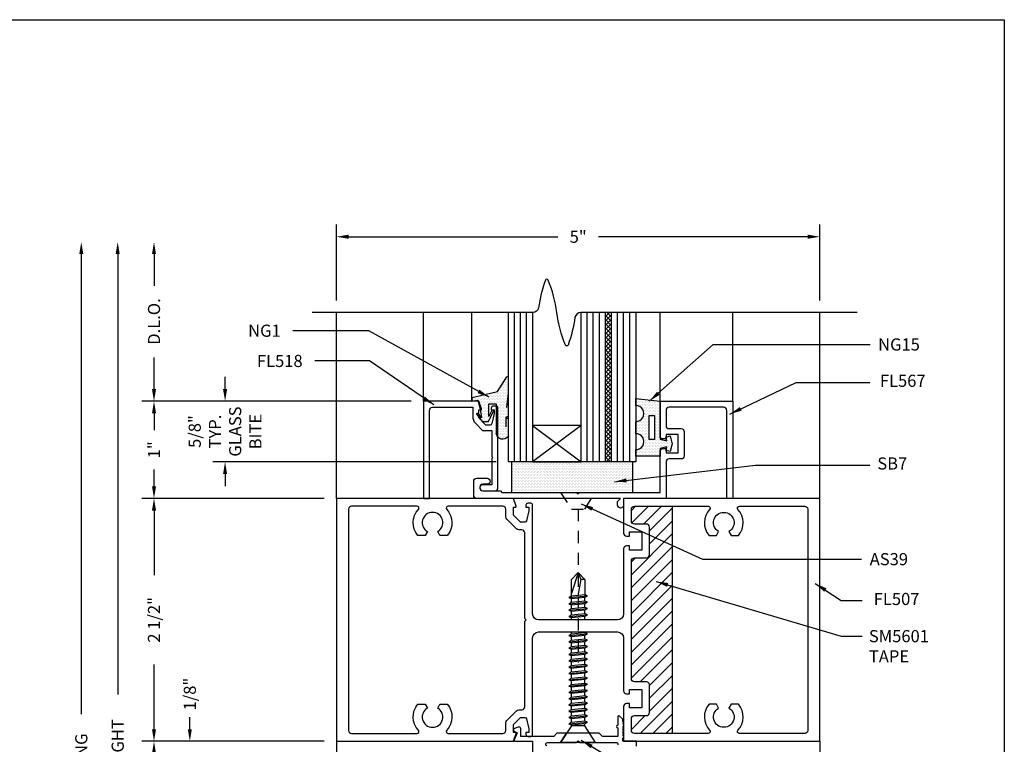
# Model space of a CAD drawing. Units: inches. Extents: x 15 to 163, y -93 to 51.
# Drawn here: x 102 to 112, y -65 to -58 of the extents above; entities that cross this region are included whole.
import ezdxf
from ezdxf.enums import TextEntityAlignment as Align

# ---------------------------------------------------------------- set-up
doc = ezdxf.new("R2010")
doc.units = ezdxf.units.IN
doc.header["$MEASUREMENT"] = 0
doc.linetypes.add('HIDDEN2', pattern=[0.1875, 0.125, -0.0625])
for name, color, linetype in [('14274', 150, 'Continuous'), ('Anno-Brln', 132, 'Continuous'), ('Anno-Dims', 230, 'Continuous'), ('Anno-Note', 2, 'Continuous'), ('Objt-Hidd', 2, 'HIDDEN2'), ('Objt-Outl-Thck', 5, 'Continuous'), ('Objt-Outl-Thin', 3, 'Continuous'), ('Objt-Outl-Xthn', 1, 'Continuous'), ('Objt-Sect-Htch', 12, 'Continuous')]:
    doc.layers.add(name, color=color, linetype=linetype)
doc.layers.add('Genl-View-Nplt', color=121, linetype='Continuous', plot=False)
doc.styles.add('RomanS', font='romans.shx')
doc.dimstyles.new('Coral AP - Architect', dxfattribs={"dimtxt": 0.0625, "dimasz": 0.0625, "dimexe": 0.0625, "dimexo": 0.0625, "dimgap": 0.0625, "dimtad": 0, "dimdec": 4, "dimzin": 3, "dimdsep": 46, "dimlunit": 4, "dimtxsty": 'RomanS', "dimcen": 0, "dimclrd": 256, "dimclre": 256, "dimclrt": 2, "dimadec": 3, "dimazin": 3, "dimtfac": 1, "dimtdec": 4, "dimtix": 1, "dimtofl": 0, "dimtmove": 1, "dimatfit": 0, "dimfxl": 0, "dimfrac": 2, "dimtolj": 1, "dimtzin": 0, "dimlwd": -1, "dimlwe": -1, "dimarcsym": 0})
doc.dimstyles.new('Coral AP - Engineer', dxfattribs={"dimtxt": 0.0625, "dimasz": 0.0625, "dimexe": 0.0625, "dimexo": 0.0625, "dimgap": 0.0625, "dimtad": 0, "dimtih": 1, "dimtoh": 1, "dimdec": 3, "dimzin": 9, "dimdsep": 46, "dimtxsty": 'RomanS', "dimcen": 0, "dimclrd": 256, "dimclre": 256, "dimclrt": 2, "dimadec": 3, "dimazin": 3, "dimtfac": 1, "dimtdec": 3, "dimtix": 1, "dimtofl": 0, "dimtmove": 1, "dimatfit": 0, "dimfxl": 0, "dimtolj": 1, "dimtzin": 0, "dimlwd": -1, "dimlwe": -1, "dimarcsym": 0})

# ---------------------------------------------------------------- blocks, each defined once
blk = doc.blocks.new('*D568')
at = {"layer": 'Anno-Dims', "transparency": 16777216}
for p, q in [((102.936, -60.44), (102.936, -64.972)), ((102.936, -71.641), (102.936, -67.109))]:
    blk.add_line(p, q, dxfattribs=at)
for points in [[(102.915, -60.44), (102.957, -60.44), (102.936, -60.315)], [(102.915, -71.641), (102.957, -71.641), (102.936, -71.766)]]:
    blk.add_solid(points, dxfattribs=at)
at = {"layer": 'Defpoints', "color": 0, "transparency": 16777216}
for p in [(102.936, -60.315), (102.936, -60.315), (105.219, -71.766)]:
    blk.add_point(p, dxfattribs=at)
at = {"layer": 'Anno-Dims', "color": 2, "transparency": 16777216, "insert": (102.936, -66.04), "char_height": 0.125, "attachment_point": 5, "rotation": 90, "style": 'RomanS'}
blk.add_mtext('\\A1;MAX. FRAME HEIGHT', dxfattribs=at)
blk = doc.blocks.new('*D569')
at = {"layer": 'Anno-Dims', "transparency": 16777216}
for p, q in [((105.064, -65.454), (103.185, -65.454)), ((103.31, -65.579), (103.31, -68.321)), ((103.31, -71.641), (103.31, -68.898))]:
    blk.add_line(p, q, dxfattribs=at)
for points in [[(103.289, -65.579), (103.331, -65.579), (103.31, -65.454)], [(103.289, -71.641), (103.331, -71.641), (103.31, -71.766)]]:
    blk.add_solid(points, dxfattribs=at)
at = {"layer": 'Defpoints', "color": 0, "transparency": 16777216}
for p in [(103.31, -65.454), (105.189, -65.454), (105.219, -71.766)]:
    blk.add_point(p, dxfattribs=at)
at = {"layer": 'Anno-Dims', "color": 2, "transparency": 16777216, "insert": (103.31, -68.61), "char_height": 0.125, "attachment_point": 5, "rotation": 90, "style": 'RomanS'}
blk.add_mtext('\\A1;D.O.', dxfattribs=at)
blk = doc.blocks.new('*D571')
at = {"layer": 'Anno-Dims', "transparency": 16777216}
for p, q in [((105.064, -62.954), (103.185, -62.954)), ((103.31, -63.079), (103.31, -63.745)), ((103.31, -65.329), (103.31, -64.662)), ((105.064, -65.454), (103.185, -65.454))]:
    blk.add_line(p, q, dxfattribs=at)
for points in [[(103.289, -63.079), (103.331, -63.079), (103.31, -62.954)], [(103.289, -65.329), (103.331, -65.329), (103.31, -65.454)]]:
    blk.add_solid(points, dxfattribs=at)
at = {"layer": 'Defpoints', "color": 0, "transparency": 16777216}
for p in [(103.31, -62.954), (105.189, -62.954), (105.189, -65.454)]:
    blk.add_point(p, dxfattribs=at)
at = {"layer": 'Anno-Dims', "color": 2, "transparency": 16777216, "insert": (103.31, -64.204), "char_height": 0.125, "attachment_point": 5, "rotation": 90, "style": 'RomanS'}
blk.add_mtext('\\A1;2 1/2"', dxfattribs=at)
blk = doc.blocks.new('*D572')
at = {"layer": 'Anno-Dims', "transparency": 16777216}
for p, q in [((102.561, -60.44), (102.561, -65.174)), ((102.561, -71.641), (102.561, -66.906))]:
    blk.add_line(p, q, dxfattribs=at)
for points in [[(102.54, -60.44), (102.582, -60.44), (102.561, -60.315)], [(102.54, -71.641), (102.582, -71.641), (102.561, -71.766)]]:
    blk.add_solid(points, dxfattribs=at)
at = {"layer": 'Defpoints', "color": 0, "transparency": 16777216}
for p in [(102.561, -60.315), (102.561, -60.315), (105.219, -71.766)]:
    blk.add_point(p, dxfattribs=at)
at = {"layer": 'Anno-Dims', "color": 2, "transparency": 16777216, "insert": (102.561, -66.04), "char_height": 0.125, "attachment_point": 5, "rotation": 90, "style": 'RomanS'}
blk.add_mtext('\\A1;FRAME OPENING', dxfattribs=at)
blk = doc.blocks.new('*D573')
at = {"layer": 'Anno-Dims', "transparency": 16777216}
for p, q in [((103.679, -65.329), (103.679, -65.204)), ((105.064, -65.454), (103.554, -65.454)), ((105.189, -65.601), (103.554, -65.601)), ((103.679, -65.726), (103.679, -65.851))]:
    blk.add_line(p, q, dxfattribs=at)
for points in [[(103.658, -65.329), (103.7, -65.329), (103.679, -65.454)], [(103.658, -65.726), (103.7, -65.726), (103.679, -65.601)]]:
    blk.add_solid(points, dxfattribs=at)
at = {"layer": 'Defpoints', "color": 0, "transparency": 16777216}
for p in [(103.679, -65.454), (105.189, -65.454), (105.314, -65.601)]:
    blk.add_point(p, dxfattribs=at)
at = {"layer": 'Anno-Dims', "color": 2, "transparency": 16777216, "insert": (103.679, -64.968), "char_height": 0.125, "attachment_point": 5, "rotation": 90, "style": 'RomanS'}
blk.add_mtext('\\A1;1/8"', dxfattribs=at)
blk = doc.blocks.new('*D685')
at = {"layer": 'Anno-Dims', "transparency": 16777216}
for p, q in [((103.31, -60.44), (103.31, -60.765)), ((103.31, -61.829), (103.31, -61.503)), ((105.96, -61.954), (103.185, -61.954))]:
    blk.add_line(p, q, dxfattribs=at)
for points in [[(103.289, -60.44), (103.331, -60.44), (103.31, -60.315)], [(103.289, -61.829), (103.331, -61.829), (103.31, -61.954)]]:
    blk.add_solid(points, dxfattribs=at)
at = {"layer": 'Defpoints', "color": 0, "transparency": 16777216}
for p in [(103.31, -60.315), (104.682, -60.315), (106.085, -61.954)]:
    blk.add_point(p, dxfattribs=at)
at = {"layer": 'Anno-Dims', "color": 2, "transparency": 16777216, "insert": (103.31, -61.134), "char_height": 0.125, "attachment_point": 5, "rotation": 90, "style": 'RomanS'}
blk.add_mtext('\\A1;D.L.O.', dxfattribs=at)
blk = doc.blocks.new('*D762')
at = {"layer": 'Anno-Dims', "transparency": 16777216}
for p, q in [((105.96, -61.954), (103.185, -61.954)), ((103.31, -62.079), (103.31, -62.251)), ((103.31, -62.829), (103.31, -62.656)), ((105.064, -62.954), (103.185, -62.954))]:
    blk.add_line(p, q, dxfattribs=at)
for points in [[(103.289, -62.079), (103.331, -62.079), (103.31, -61.954)], [(103.289, -62.829), (103.331, -62.829), (103.31, -62.954)]]:
    blk.add_solid(points, dxfattribs=at)
at = {"layer": 'Defpoints', "color": 0, "transparency": 16777216}
for p in [(103.31, -61.954), (106.085, -61.954), (105.189, -62.954)]:
    blk.add_point(p, dxfattribs=at)
at = {"layer": 'Anno-Dims', "color": 2, "transparency": 16777216, "insert": (103.31, -62.454), "char_height": 0.125, "attachment_point": 5, "rotation": 90, "style": 'RomanS'}
blk.add_mtext('\\A1;1"', dxfattribs=at)
blk = doc.blocks.new('*D763')
at = {"layer": 'Anno-Dims', "transparency": 16777216}
for p, q in [((105.189, -60.916), (105.189, -60.136)), ((110.169, -60.916), (110.169, -60.136)), ((105.314, -60.261), (107.468, -60.261)), ((110.044, -60.261), (107.89, -60.261))]:
    blk.add_line(p, q, dxfattribs=at)
for points in [[(105.314, -60.24), (105.314, -60.282), (105.189, -60.261)], [(110.044, -60.24), (110.044, -60.282), (110.169, -60.261)]]:
    blk.add_solid(points, dxfattribs=at)
at = {"layer": 'Defpoints', "color": 0, "transparency": 16777216}
for p in [(110.169, -60.261), (105.189, -61.041), (110.169, -61.041)]:
    blk.add_point(p, dxfattribs=at)
at = {"layer": 'Anno-Dims', "color": 2, "transparency": 16777216, "insert": (107.679, -60.261), "char_height": 0.125, "attachment_point": 5, "style": 'RomanS'}
blk.add_mtext('\\A1;5"', dxfattribs=at)
blk = doc.blocks.new('*D686')
at = {"layer": 'Anno-Dims', "transparency": 16777216}
for p, q in [((104.042, -61.829), (104.042, -61.704)), ((105.96, -61.954), (103.917, -61.954)), ((106.835, -62.579), (103.917, -62.579)), ((104.042, -62.704), (104.042, -62.829))]:
    blk.add_line(p, q, dxfattribs=at)
for points in [[(104.021, -61.829), (104.063, -61.829), (104.042, -61.954)], [(104.021, -62.704), (104.063, -62.704), (104.042, -62.579)]]:
    blk.add_solid(points, dxfattribs=at)
at = {"layer": 'Defpoints', "color": 0, "transparency": 16777216}
for p in [(106.085, -61.954), (104.042, -62.579), (106.96, -62.579)]:
    blk.add_point(p, dxfattribs=at)
at = {"layer": 'Anno-Dims', "color": 2, "transparency": 16777216, "insert": (104.042, -62.266), "char_height": 0.125, "attachment_point": 5, "rotation": 90, "style": 'RomanS'}
blk.add_mtext('\\A1;5/8"\\PTYP.\\PGLASS\\PBITE', dxfattribs=at)
blk = doc.blocks.new('NG1-FL550')
at = {"layer": 'Objt-Outl-Xthn'}
h = blk.add_hatch(dxfattribs=at)
h.set_pattern_fill('DOTS', color=256, scale=0.25)
h.paths.add_polyline_path([(21.419, 44.363, 0.752076), (21.294, 44.333), (21.294, 44.033), (21.218, 44.033), (21.218, 44.162), (21.25, 44.099, 0.935275), (21.267, 44.108), (21.215, 44.214), (21.148, 44.214), (21.095, 44.143, 1.000005), (21.112, 44.133), (21.143, 44.175), (21.128, 44.085), (21.104, 43.993), (21.043, 44.005), (21.043, 43.982, 0.375726), (21.061, 43.962), (21.307, 43.904), (21.403, 43.753, 0.354458), (21.419, 43.758), (21.419, 43.885, -0.000032), (21.419, 43.918), (21.409, 44.016, 0.522981), (21.419, 44.021), (21.419, 44.159, -0.069409), (21.397, 44.169), (21.397, 44.186, 0.767074), (21.419, 44.19)])
at = {"layer": 'Objt-Outl-Thin'}
for p, q in [((21.294, 44.033), (21.294, 44.333)), ((21.419, 44.363), (21.419, 44.192)), ((21.397, 44.268), (21.397, 44.169)), ((21.095, 44.143), (21.148, 44.214)), ((21.143, 44.175), (21.112, 44.133)), ((21.128, 44.085), (21.143, 44.175)), ((21.148, 44.214), (21.215, 44.214)), ((21.215, 44.214), (21.267, 44.108)), ((21.25, 44.099), (21.218, 44.162)), ((21.218, 44.162), (21.218, 44.033)), ((21.419, 44.159), (21.419, 44.021)), ((21.104, 43.993), (21.128, 44.085)), ((21.218, 44.033), (21.294, 44.033)), ((21.404, 44.071), (21.419, 43.918)), ((21.043, 43.982), (21.043, 44.005)), ((21.043, 44.005), (21.104, 43.993)), ((21.061, 43.962), (21.307, 43.904)), ((21.419, 43.918), (21.419, 43.885)), ((21.307, 43.904), (21.403, 43.753)), ((21.419, 43.885), (21.419, 43.758))]:
    blk.add_line(p, q, dxfattribs=at)
for centre, radius, start, end in [((21.361, 44.33), 0.0668, 29.2938, 177.0777), ((21.103, 44.138), 0.01, 149.8262, 329.8268), ((21.407, 44.191), 0.0118, 205.3363, 4.7001), ((21.443, 44.244), 0.0887, 238.4155, 254.2973), ((21.258, 44.104), 0.01, 210.282, 22.6199), ((21.413, 44.022), 0.00678, 242.5947, 353.0295), ((21.063, 43.982), 0.02, 180, 262.37), ((21.408, 43.765), 0.0134, 247.4384, 325.5075)]:
    blk.add_arc(centre, radius, start, end, dxfattribs=at)
blk = doc.blocks.new('*U425')
blk.add_lwpolyline([(1.5477, 0), (0.1241, 0, -0.345506), (0.0937, 0.0239, 0.054765), (0.0583, 0.167, 0.683826), (0.0448, 0.1673, 0.065943), (0, 0, -0.065943), (-0.0448, -0.1673, -0.683826), (-0.0583, -0.167, -0.054765), (-0.0937, -0.0239, 0.345506), (-0.1241, 0), (-1.2599, 0)], format="xyb")
blk = doc.blocks.new('AS39-ALT')
at = {"layer": 'Objt-Hidd'}
for p, q in [((107.678, 17.161), (107.678, 18.739)), ((107.498, 16.989), (107.61, 17.161)), ((107.61, 17.161), (107.746, 17.161)), ((107.746, 17.161), (107.858, 16.989)), ((107.498, 16.989), (107.858, 16.989))]:
    blk.add_line(p, q, dxfattribs=at)
blk = doc.blocks.new('AS39-INSTALLED')
at = {"layer": 'Objt-Sect-Htch'}
for p, q in [((25.41, 36.432), (25.342, 36.362)), ((25.41, 36.432), (25.342, 36.216)), ((25.41, 36.432), (25.438, 36.362)), ((25.438, 36.362), (25.406, 36.194)), ((25.478, 36.362), (25.438, 36.362)), ((25.341, 36.123), (25.341, 36.166)), ((25.477, 36.136), (25.477, 36.179)), ((25.477, 36.071), (25.477, 36.114)), ((25.341, 36.058), (25.341, 36.101)), ((25.341, 35.993), (25.341, 36.036)), ((25.477, 36.006), (25.477, 36.049)), ((25.341, 35.946), (25.341, 35.971)), ((25.477, 35.946), (25.477, 35.984)), ((25.341, 35.798), (25.341, 35.821)), ((25.477, 35.811), (25.477, 35.821)), ((25.341, 35.733), (25.341, 35.776)), ((25.341, 35.668), (25.341, 35.711)), ((25.477, 35.746), (25.477, 35.789)), ((25.477, 35.681), (25.477, 35.724)), ((25.341, 35.603), (25.341, 35.646)), ((25.477, 35.616), (25.477, 35.659)), ((25.341, 35.538), (25.341, 35.581)), ((25.341, 35.473), (25.341, 35.516)), ((25.477, 35.551), (25.477, 35.594)), ((25.477, 35.486), (25.477, 35.529)), ((25.341, 35.408), (25.341, 35.451)), ((25.477, 35.421), (25.477, 35.464)), ((25.477, 35.356), (25.477, 35.399)), ((25.341, 35.343), (25.341, 35.386)), ((25.341, 35.278), (25.341, 35.321)), ((25.477, 35.291), (25.477, 35.334)), ((25.341, 35.213), (25.341, 35.256)), ((25.477, 35.226), (25.477, 35.269)), ((25.477, 35.161), (25.477, 35.204)), ((25.341, 35.148), (25.341, 35.191)), ((25.341, 35.083), (25.341, 35.126)), ((25.477, 35.096), (25.477, 35.139)), ((25.341, 35.018), (25.341, 35.061)), ((25.341, 34.953), (25.341, 34.996)), ((25.477, 35.031), (25.477, 35.074)), ((25.477, 34.966), (25.477, 35.009)), ((25.341, 34.888), (25.341, 34.931)), ((25.477, 34.901), (25.477, 34.944)), ((25.341, 34.856), (25.341, 34.866)), ((25.477, 34.856), (25.341, 34.856)), ((25.477, 34.856), (25.477, 34.879)), ((25.229, 34.684), (25.29, 34.778)), ((25.589, 34.684), (25.528, 34.778)), ((25.589, 34.684), (25.229, 34.684))]:
    blk.add_line(p, q, dxfattribs=at)
for points in [[(25.41, 36.432), (25.478, 36.362), (25.478, 36.174)], [(25.342, 36.161), (25.342, 36.362)], [(25.314, 36.174), (25.338, 36.165), (25.483, 36.179), (25.505, 36.192), (25.483, 36.202), (25.336, 36.188), (25.314, 36.174), (25.505, 36.192)], [(25.314, 36.109), (25.338, 36.1), (25.483, 36.114), (25.505, 36.127), (25.483, 36.137), (25.336, 36.123), (25.314, 36.109), (25.505, 36.127)], [(25.314, 36.044), (25.338, 36.035), (25.483, 36.049), (25.505, 36.062), (25.483, 36.072), (25.336, 36.058), (25.314, 36.044), (25.505, 36.062)], [(25.314, 35.979), (25.338, 35.97), (25.483, 35.984), (25.505, 35.997), (25.483, 36.007), (25.336, 35.993), (25.314, 35.979), (25.505, 35.997)], [(25.314, 35.784), (25.338, 35.775), (25.483, 35.789), (25.505, 35.802), (25.483, 35.812), (25.336, 35.798), (25.314, 35.784), (25.505, 35.802)], [(25.314, 35.719), (25.338, 35.71), (25.483, 35.724), (25.505, 35.737), (25.483, 35.747), (25.336, 35.733), (25.314, 35.719), (25.505, 35.737)], [(25.314, 35.654), (25.338, 35.645), (25.483, 35.659), (25.505, 35.672), (25.483, 35.682), (25.336, 35.668), (25.314, 35.654), (25.505, 35.672)], [(25.314, 35.589), (25.338, 35.58), (25.483, 35.594), (25.505, 35.607), (25.483, 35.617), (25.336, 35.603), (25.314, 35.589), (25.505, 35.607)], [(25.314, 35.524), (25.338, 35.515), (25.483, 35.529), (25.505, 35.542), (25.483, 35.552), (25.336, 35.538), (25.314, 35.524), (25.505, 35.542)], [(25.314, 35.459), (25.338, 35.45), (25.483, 35.464), (25.505, 35.477), (25.483, 35.487), (25.336, 35.473), (25.314, 35.459), (25.505, 35.477)], [(25.314, 35.394), (25.338, 35.385), (25.483, 35.399), (25.505, 35.412), (25.483, 35.422), (25.336, 35.408), (25.314, 35.394), (25.505, 35.412)], [(25.314, 35.329), (25.338, 35.32), (25.483, 35.334), (25.505, 35.347), (25.483, 35.357), (25.336, 35.343), (25.314, 35.329), (25.505, 35.347)], [(25.314, 35.264), (25.338, 35.255), (25.483, 35.269), (25.505, 35.282), (25.483, 35.292), (25.336, 35.278), (25.314, 35.264), (25.505, 35.282)], [(25.314, 35.199), (25.338, 35.19), (25.483, 35.204), (25.505, 35.217), (25.483, 35.227), (25.336, 35.213), (25.314, 35.199), (25.505, 35.217)], [(25.314, 35.134), (25.338, 35.125), (25.483, 35.139), (25.505, 35.152), (25.483, 35.162), (25.336, 35.148), (25.314, 35.134), (25.505, 35.152)], [(25.314, 35.069), (25.338, 35.06), (25.483, 35.074), (25.505, 35.087), (25.483, 35.097), (25.336, 35.083), (25.314, 35.069), (25.505, 35.087)], [(25.314, 35.004), (25.338, 34.995), (25.483, 35.009), (25.505, 35.022), (25.483, 35.032), (25.336, 35.018), (25.314, 35.004), (25.505, 35.022)], [(25.314, 34.939), (25.338, 34.93), (25.483, 34.944), (25.505, 34.957), (25.483, 34.967), (25.336, 34.953), (25.314, 34.939), (25.505, 34.957)], [(25.314, 34.874), (25.338, 34.865), (25.483, 34.879), (25.505, 34.892), (25.483, 34.902), (25.336, 34.888), (25.314, 34.874), (25.505, 34.892)], [(25.341, 34.856), (25.229, 34.684)], [(25.589, 34.684), (25.477, 34.856)]]:
    blk.add_lwpolyline(points, dxfattribs=at)

msp = doc.modelspace()

# ---------------------------------------------------------------- hatches: boundary and pattern name
at = {"layer": 'Objt-Sect-Htch'}
h = msp.add_hatch(dxfattribs=at)
h.set_pattern_fill('ANSI37', color=256, scale=0.25, style=0)
h.set_pattern_definition([(45, (0, -79.46132), (-0.022097087, 0.022097087), []), (135, (0, -79.46132), (-0.022097087, -0.022097087), [])])
h.paths.add_polyline_path([(108.021879, -61.042179), (107.959879, -61.042178), (107.959879, -62.016662), (108.021879, -62.016662)])
h.paths.add_polyline_path([(108.021879, -62.016662), (107.959879, -62.016662), (107.959879, -62.579162), (108.021879, -62.579162)])
h = msp.add_hatch(dxfattribs=at)
h.set_pattern_fill('DOTS', color=256, scale=0.25, style=0)
h.set_pattern_definition([(0, (72.244617, -67.439177), (0.0078125, 0.015625), [0, -0.015625])])
edge = h.paths.add_edge_path()
edge.add_line((108.271877, -62.288343), (108.271878, -62.162954))
edge.add_arc((108.274184, -62.081254), 0.081733, 268.383313, 451.616687)
edge.add_line((108.271878, -61.999554), (108.271877, -61.925158))
edge.add_line((108.271877, -61.925158), (108.521878, -61.953658))
edge.add_line((108.521878, -61.953658), (108.521879, -62.342658))
edge.add_line((108.521879, -62.342658), (108.591572, -62.360658))
edge.add_line((108.591572, -62.360658), (108.581591, -62.323408))
edge.add_line((108.581591, -62.323408), (108.625443, -62.311658))
edge.add_line((108.625443, -62.311658), (108.646879, -62.391658))
edge.add_line((108.646879, -62.391658), (108.625443, -62.471658))
edge.add_line((108.625443, -62.471658), (108.581591, -62.459908))
edge.add_line((108.581591, -62.459908), (108.591572, -62.422658))
edge.add_line((108.591572, -62.422658), (108.521879, -62.440658))
edge.add_line((108.521879, -62.440658), (108.521879, -62.519658))
edge.add_line((108.521879, -62.519658), (108.271878, -62.519658))
edge.add_line((108.271878, -62.519658), (108.271877, -62.451711))
edge.add_arc((108.2742, -62.370027), 0.081717, 268.371187, 451.628813)
h.paths.add_polyline_path([(108.464376, -62.099149), (108.464376, -62.349149), (108.411875, -62.349149), (108.411875, -62.099149)], flags=16)
h = msp.add_hatch(dxfattribs=at)
h.set_pattern_fill('DOTS', color=256, scale=0.25, angle=179.9997609, style=0)
h.set_pattern_definition([(179.999761, (-30.548101, -128.062509), (-0.0078125652, -0.0156249674), [0, -0.015625])])
h.paths.add_polyline_path([(106.992495, -62.891662), (108.242495, -62.891662), (108.242495, -62.579162), (106.992495, -62.579162)])
h = msp.add_hatch(dxfattribs=at)
h.set_pattern_fill('ANSI31', color=256, scale=0.75, style=0)
h.set_pattern_definition([(45, (88.68619, -78.50781), (-0.06629126, 0.06629126), [])])
h.paths.add_polyline_path([(108.646837, -63.033617), (108.257874, -63.033617, 0.414213562), (108.226874, -63.064617), (108.226874, -63.186617, 0.414213562), (108.257874, -63.217617), (108.382874, -63.217617, -0.414213562), (108.413874, -63.248617), (108.413874, -63.534617, -0.414213562), (108.382874, -63.565617), (108.257874, -63.565617, 0.414213562), (108.226874, -63.596617), (108.226874, -64.188617), (108.211874, -64.203617), (108.226874, -64.218617), (108.226874, -64.810617, 0.414213562), (108.257874, -64.841617), (108.382874, -64.841617, -0.414213562), (108.413874, -64.872617), (108.413874, -65.158617, -0.414213562), (108.382874, -65.189617), (108.257874, -65.189617, 0.414213562), (108.226874, -65.220617), (108.226874, -65.342617, 0.414213562), (108.257874, -65.373617), (108.646837, -65.373617)])

# ---------------------------------------------------------------- linework, layer by layer
at = {"layer": '14274'}
msp.add_lwpolyline([(108.271877, -62.288343), (108.271878, -62.162954, 1.02862222), (108.271878, -61.999554), (108.271877, -61.925158), (108.521878, -61.953658), (108.521878, -61.953658), (108.521878, -61.953658), (108.521879, -62.342658), (108.591572, -62.360658), (108.581591, -62.323408), (108.625443, -62.311658), (108.646879, -62.391658), (108.625443, -62.471658), (108.581591, -62.459908), (108.591572, -62.422658), (108.521879, -62.440658), (108.521879, -62.519658), (108.271878, -62.519658), (108.271877, -62.451711, 1.028840027)], format="xyb", close=True, dxfattribs=at)
msp.add_lwpolyline([(108.464376, -62.099149), (108.464376, -62.349149), (108.411875, -62.349149), (108.411875, -62.099149)], close=True, dxfattribs=at)
at = {"layer": 'Genl-View-Nplt'}
msp.add_lwpolyline([(112.068214, -58.0273), (112.068214, -90.139791), (91.784771, -90.139791), (91.784771, -58.0273)], close=True, dxfattribs=at)
at = {"layer": 'Objt-Outl-Thck'}
for p, q in [((107.498374, -65.465658), (107.559584, -65.371658)), ((107.858374, -65.465658), (107.797165, -65.371658))]:
    msp.add_line(p, q, dxfattribs=at)
for points in [[(106.790379, -62.543658), (106.790379, -62.813658), (106.696379, -62.813658, 1), (106.696379, -62.875658), (106.821379, -62.875658, 0.414213562), (106.852379, -62.844658), (106.852379, -62.023658, 0.414213562), (106.832379, -62.003658), (106.803379, -62.003658, 0.414213562), (106.783379, -62.023658), (106.783379, -62.043658), (106.812379, -62.043658), (106.812379, -62.081658), (106.790664, -62.183816, -0.354118573), (106.771101, -62.199658), (106.728379, -62.199658), (106.654379, -62.125658), (106.654379, -62.043658), (106.675379, -62.043658, 0.519390546), (106.682906, -62.032949), (106.654379, -61.953658), (106.085379, -61.953658), (106.085379, -62.953658), (106.147379, -62.953658), (106.147379, -62.046658, -0.414213562), (106.178379, -62.015658), (106.592379, -62.015658), (106.592379, -62.109918, 0.198912367), (106.621668, -62.180628), (106.694698, -62.253658), (106.790379, -62.253658), (106.790379, -62.523658), (106.800379, -62.533658)], [(107.693374, -62.891662), (108.521879, -62.891662), (108.521879, -62.472858, -0.414213562), (108.553079, -62.441658), (108.583879, -62.441658), (108.583879, -62.485658), (108.708879, -62.485658), (108.708879, -62.297658), (108.583879, -62.297658), (108.583879, -62.341658), (108.552879, -62.341658, -0.414190068), (108.521878, -62.310658), (108.521878, -61.953658), (109.271878, -61.953658), (109.271878, -62.953658), (109.209878, -62.953658), (109.209878, -62.047658, 0.414213562), (109.177878, -62.015658), (108.614879, -62.015658, 0.414213562), (108.583879, -62.046658), (108.583879, -62.204658, 0.414213562), (108.614879, -62.235658), (108.739879, -62.235658, -0.414213562), (108.770879, -62.266658), (108.770879, -62.516658, -0.414213562), (108.739879, -62.547658), (108.614879, -62.547658, 0.414213562), (108.583879, -62.578658), (108.583879, -62.953658), (108.146861, -62.953658), (108.146861, -63.022658, -1), (108.084861, -63.022658), (108.084861, -62.984658), (108.115861, -62.953658), (106.634379, -62.953658, -0.414213562), (106.603379, -62.922658), (106.603379, -62.777658, -0.414213562), (106.634379, -62.746658), (106.741379, -62.746658, -0.414213562), (106.772379, -62.777658, -0.414213562), (106.741379, -62.808658), (106.696379, -62.808658, 0.414213562), (106.665379, -62.839658), (106.665379, -62.839658, 0.382239203), (106.696379, -62.875658), (106.877379, -62.875658), (106.893383, -62.891662), (107.663374, -62.891662), (107.678374, -62.906662)], [(108.146873, -65.453658), (110.168873, -65.453658), (110.168873, -62.953658), (108.146873, -62.953658), (108.146873, -63.310658, 0.414190068), (108.177874, -63.341658), (108.208874, -63.341658), (108.208874, -63.297658), (108.333874, -63.297658), (108.333874, -63.485658), (108.208874, -63.485658), (108.208874, -63.441658), (108.178074, -63.441658, 0.414213562), (108.146874, -63.472858), (108.146874, -64.141658, -0.414213562), (108.084874, -64.203658), (107.271874, -64.203658, -0.414213562), (107.209874, -64.141658), (107.209874, -63.023658, 0.414213562), (107.189874, -63.003658), (107.160874, -63.003658, 0.414213562), (107.140874, -63.023658), (107.140874, -63.043658), (107.169874, -63.043658), (107.169874, -63.081658), (107.14816, -63.183816, -0.354118573), (107.128597, -63.199658), (107.085874, -63.199658), (107.011874, -63.125658), (107.011874, -63.043658), (107.032874, -63.043658, 0.517616437), (107.040417, -63.032991), (107.011874, -62.953658), (105.188873, -62.953658), (105.188873, -65.453658), (107.011874, -65.453658), (107.040417, -65.374324, 0.517616437), (107.032874, -65.363658), (107.011874, -65.363658), (107.011874, -65.281658), (107.085874, -65.207658), (107.128597, -65.207658, -0.354118573), (107.14816, -65.223499), (107.169874, -65.325658), (107.169874, -65.363658), (107.140874, -65.363658), (107.140874, -65.383658, 0.414213562), (107.160874, -65.403658), (107.189874, -65.403658, 0.414213562), (107.209874, -65.383658), (107.209874, -64.390658, -0.414213562), (107.271874, -64.328658), (108.084874, -64.328658, -0.414213562), (108.146874, -64.390658), (108.146874, -64.934458, 0.414213562), (108.178074, -64.965658), (108.208874, -64.965658), (108.208874, -64.921658), (108.333874, -64.921658), (108.333874, -65.109658), (108.208874, -65.109658), (108.208874, -65.065658), (108.177874, -65.065658, 0.414190068), (108.146873, -65.096658)], [(107.129874, -64.188658), (107.129874, -63.308658, 0.414213562), (107.098874, -63.277658), (107.066406, -63.277658, -0.198912367), (107.044486, -63.268578), (106.942954, -63.167046, -0.198912367), (106.933874, -63.145126), (106.933874, -63.064658, 0.414213562), (106.902874, -63.033658), (106.339808, -63.033658, 0.655540677), (106.325178, -63.067294, -0.383391198), (106.329999, -63.334658), (106.254506, -63.334658), (106.231873, -63.295456, 3.732050808), (106.125873, -63.295456), (106.10324, -63.334658), (106.027747, -63.334658, -0.383391198), (106.032569, -63.067294, 0.655540677), (106.017938, -63.033658), (105.344873, -63.033658, 0.414213562), (105.313873, -63.064658), (105.313873, -65.342658, 0.414213562), (105.344873, -65.373658), (106.017938, -65.373658, 0.655540677), (106.032569, -65.340021, -0.383391198), (106.027747, -65.072658), (106.10324, -65.072658), (106.125873, -65.111859, 3.732050808), (106.231873, -65.111859), (106.254506, -65.072658), (106.329999, -65.072658, -0.383391198), (106.325178, -65.340021, 0.655540677), (106.339808, -65.373658), (106.902874, -65.373658, 0.414213562), (106.933874, -65.342658), (106.933874, -65.26219, -0.198912367), (106.942954, -65.240269), (107.044486, -65.138737, -0.198912367), (107.066406, -65.129658), (107.098874, -65.129658, 0.414213562), (107.129874, -65.098658), (107.129874, -64.218658), (107.144874, -64.203658)], [(109.325178, -63.067294, -0.655540677), (109.339808, -63.033658), (110.012873, -63.033658, -0.414213562), (110.043873, -63.064658), (110.043873, -65.342658, -0.414213562), (110.012873, -65.373658), (109.339808, -65.373658, -0.655540677), (109.325178, -65.340021, 0.383391198), (109.329999, -65.072658), (109.254506, -65.072658), (109.231873, -65.111859, -3.732050808), (109.125873, -65.111859), (109.10324, -65.072658), (109.027747, -65.072658, 0.383391198), (109.032569, -65.340021, -0.655540677), (109.017938, -65.373658), (108.257874, -65.373658, -0.414213562), (108.226874, -65.342658), (108.226874, -65.220658, -0.414213562), (108.257874, -65.189658), (108.382874, -65.189658, 0.414213562), (108.413874, -65.158658), (108.413874, -64.872658, 0.414213562), (108.382874, -64.841658), (108.257874, -64.841658, -0.414213562), (108.226874, -64.810658), (108.226874, -63.596658, -0.414213562), (108.257874, -63.565658), (108.382874, -63.565658, 0.414213562), (108.413874, -63.534658), (108.413874, -63.248658, 0.414213562), (108.382874, -63.217658), (108.257874, -63.217658, -0.414213562), (108.226874, -63.186658), (108.226874, -63.064658, -0.414213562), (108.257874, -63.033658), (109.017938, -63.033658, -0.655540677), (109.032569, -63.067294, 0.383391198), (109.027747, -63.334658), (109.10324, -63.334658), (109.125873, -63.295456, -3.732050808), (109.231873, -63.295456), (109.254506, -63.334658), (109.329999, -63.334658, 0.383391198)]]:
    msp.add_lwpolyline(points, format="xyb", close=True, dxfattribs=at)
for points in [[(108.279875, -65.503658), (108.279875, -65.453658), (108.137864, -65.453658), (108.137864, -65.422951), (108.147214, -65.41361, 0.414282079), (108.147218, -65.402295), (108.137878, -65.392951), (108.147223, -65.38361, 0.414213562), (108.147226, -65.372296), (108.137885, -65.362951), (108.14723, -65.35361, 0.414213562), (108.147233, -65.342296), (108.137892, -65.332951), (108.147237, -65.32361, 0.414213562), (108.14724, -65.312296), (108.137899, -65.302951), (108.147244, -65.29361, 0.414213562), (108.147246, -65.282296), (108.137905, -65.272951), (108.147242, -65.263619, 0.414683348), (108.147235, -65.252296), (108.137864, -65.242951), (108.137864, -65.225688), (108.101229, -65.193162, 0.642338888), (108.08786, -65.199146), (108.08786, -65.286402, 1), (108.08786, -65.316402), (108.08786, -65.403658), (107.928374, -65.403658), (107.896374, -65.371658), (107.460374, -65.371658), (107.428374, -65.403658), (107.228298, -65.403658), (107.088178, -65.40365), (107.088178, -65.325849, 0.520688295), (107.061331, -65.307057), (107.011879, -65.325255), (107.011874, -65.345262), (107.050639, -65.366318), (107.020224, -65.439976, 0.53771196), (107.029783, -65.45365), (107.031085, -65.45365), (107.210103, -65.453658), (107.210103, -65.636122, 1)], [(107.35746, -65.501384, -0.873331885), (107.362314, -65.465658), (107.663374, -65.465658), (107.678374, -65.450658), (107.693374, -65.465658), (108.07286, -65.465658, -0.414213556), (108.08786, -65.480658), (108.08786, -65.488658, 0.414213556)]]:
    msp.add_lwpolyline(points, format="xyb", dxfattribs=at)
at = {"layer": 'Objt-Outl-Thin'}
for p, q in [((107.959879, -62.579162), (107.959879, -61.041451)), ((107.959879, -62.579162), (107.959879, -61.041451)), ((108.021879, -62.579162), (108.021879, -61.041451)), ((108.021879, -62.579162), (108.021879, -61.041451))]:
    msp.add_line(p, q, dxfattribs=at)
for points in [[(107.209879, -61.041451), (107.209879, -62.579162), (106.959879, -62.579162), (106.959879, -61.041451)], [(108.271879, -61.041451), (108.271879, -62.579162), (107.709879, -62.579162), (107.709879, -61.04145)], [(107.209879, -61.104456), (107.209879, -62.579162), (106.959879, -62.579162), (106.959879, -61.104456)], [(108.271879, -61.104455), (108.271879, -62.579162), (107.709879, -62.579162), (107.709879, -61.104455)]]:
    msp.add_lwpolyline(points, dxfattribs=at)
for points in [[(107.209879, -62.579162), (107.709879, -62.579162), (107.709879, -62.204162), (107.209879, -62.204162)], [(106.992495, -62.891662), (108.242495, -62.891662), (108.242495, -62.579162), (106.992495, -62.579162)]]:
    msp.add_lwpolyline(points, close=True, dxfattribs=at)
at = {"layer": 'Objt-Outl-Xthn', "color": 9}
for p, q in [((105.188873, -62.953658), (105.188877, -61.041454)), ((106.085379, -61.953658), (106.085375, -61.041454)), ((106.58388, -61.953643), (106.583876, -61.041439)), ((108.521879, -61.953658), (108.521875, -61.041454)), ((109.271878, -61.953658), (109.271874, -61.041454)), ((110.168873, -62.953658), (110.16887, -61.041454)), ((105.188873, -65.453658), (105.188867, -71.618492)), ((110.168873, -65.453658), (110.168873, -71.618492))]:
    msp.add_line(p, q, dxfattribs=at)
at = {"layer": 'Objt-Outl-Xthn'}
for p, q in [((107.022379, -62.579162), (107.022379, -61.041451)), ((107.022379, -62.579162), (107.022379, -61.041451)), ((107.084879, -62.579162), (107.084879, -61.041451)), ((107.084879, -62.579162), (107.084879, -61.041451)), ((107.147379, -62.579162), (107.147379, -61.041451)), ((107.147379, -62.579162), (107.147379, -61.041451)), ((107.772379, -62.579162), (107.772379, -61.04145)), ((107.772379, -62.579162), (107.772379, -61.04145)), ((107.834879, -62.579162), (107.834879, -61.04145)), ((107.834879, -62.579162), (107.834879, -61.04145)), ((107.897379, -62.579162), (107.897379, -61.041451)), ((107.897379, -62.579162), (107.897379, -61.041451)), ((108.084379, -62.579162), (108.084379, -61.041451)), ((108.084379, -62.579162), (108.084379, -61.041451)), ((108.146879, -62.579162), (108.146879, -61.041451)), ((108.146879, -62.579162), (108.146879, -61.041451)), ((108.209379, -62.579162), (108.209379, -61.041451)), ((108.209379, -62.579162), (108.209379, -61.041451)), ((107.209879, -62.204162), (107.709879, -62.579162)), ((107.709879, -62.204162), (107.209879, -62.579162))]:
    msp.add_line(p, q, dxfattribs=at)
at = {"layer": 'Objt-Sect-Htch'}
msp.add_lwpolyline([(108.646837, -63.033617), (108.646837, -65.373617), (108.646837, -65.373617), (108.646837, -65.373617)], dxfattribs=at)

# ---------------------------------------------------------------- block references
at = {"xscale": -1, "rotation": 180}
for name, p in [('NG1-FL550', (85.540627, -17.948726)), ('AS39-ALT', (0, -45.902525))]:
    msp.add_blockref(name, p, dxfattribs=at)
at = {"layer": 'Anno-Brln', "xscale": -2, "yscale": 2, "zscale": 2, "rotation": 180}
msp.add_blockref('*U425', (107.458733, -61.04145), dxfattribs=at)
at = {"layer": 'Objt-Sect-Htch'}
msp.add_blockref('AS39-INSTALLED', (82.269194, -100.149491), dxfattribs=at)

# ---------------------------------------------------------------- texts
at = {"layer": 'Anno-Note', "linetype": 'ByBlock', "style": 'RomanS'}
for s, p in [('FL567', (111.021996, -61.759664)), ('SB7', (110.914125, -62.610779))]:
    msp.add_text(s, height=0.125, rotation=359.9998058, dxfattribs=at).set_placement(p, align=Align.MIDDLE)
msp.add_text('FL507', height=0.125, dxfattribs=at).set_placement((110.958904, -64.00503), align=Align.MIDDLE)
at = {"layer": 'Anno-Note', "insert": (110.983563, -61.307237), "char_height": 0.125, "width": 0.52976233, "attachment_point": 2, "rotation": 359.9998058, "style": 'RomanS'}
msp.add_mtext('NG15', dxfattribs=at)
at = {"layer": 'Anno-Note', "char_height": 0.125, "attachment_point": 1, "style": 'RomanS'}
for s, insert, width in [('AS39\\P ', (110.681904, -63.516804), 0.54638812), ('SM5601\\PTAPE', (110.67319, -64.309038), 0.52380952)]:
    msp.add_mtext(s, dxfattribs=dict(at, insert=insert, width=width))

# ---------------------------------------------------------------- dimensions: what is measured, and where the dimension line sits
at = {"layer": 'Anno-Dims'}
dim = msp.add_linear_dim(base=(110.16887, -60.261128), p1=(105.188877, -61.041454), p2=(110.16887, -61.041445), dimstyle='Coral AP - Architect', override={"dimscale": 2}, dxfattribs=at)
dim.commit()
dim.dimension.update_dxf_attribs({"geometry": '*D763', "text_midpoint": (107.678873, -60.261128)})
for base, p1, p2, text, override, picture, middle in [((102.561074, -60.31485), (105.218882, -71.765509), (102.561074, -60.31485), 'FRAME OPENING', {"dimscale": 2, "dimse1": 1}, '*D572', (102.561074, -66.040179)), ((102.936074, -60.31485), (105.218882, -71.765509), (102.936074, -60.31485), 'MAX. FRAME HEIGHT', {"dimscale": 2, "dimse1": 1}, '*D568', (102.936074, -66.040179)), ((103.30982, -60.31485), (106.085379, -61.953658), (104.681821, -60.31485), 'D.L.O.', {"dimscale": 2, "dimse2": 1}, '*D685', (103.30982, -61.134254)), ((104.0417, -62.579162), (106.085379, -61.953658), (106.959879, -62.579162), '<>\\PTYP.\\PGLASS\\PBITE', {"dimscale": 2}, '*D686', (104.0417, -62.26641)), ((103.30982, -65.453658), (105.218882, -71.765509), (105.188873, -65.453658), 'D.O.', {"dimscale": 2, "dimse1": 1}, '*D569', (103.30982, -68.609583))]:
    dim = msp.add_linear_dim(base=base, p1=p1, p2=p2, angle=90, text=text, dimstyle='Coral AP - Architect', override=override, dxfattribs=at)
    dim.commit()
    dim.dimension.update_dxf_attribs({"geometry": picture, "text_midpoint": middle})
for base, p1, p2, picture, middle in [((103.30982, -61.953658), (105.188873, -62.953658), (106.085379, -61.953658), '*D762', (103.30982, -62.453658)), ((103.30982, -62.953658), (105.188873, -65.453658), (105.188873, -62.953658), '*D571', (103.30982, -64.203658))]:
    dim = msp.add_linear_dim(base=base, p1=p1, p2=p2, angle=90, dimstyle='Coral AP - Architect', override={"dimscale": 2}, dxfattribs=at)
    dim.commit()
    dim.dimension.update_dxf_attribs({"geometry": picture, "text_midpoint": middle})
dim = msp.add_linear_dim(base=(103.678818, -65.453658), p1=(105.313873, -65.601103), p2=(105.188873, -65.453658), angle=90, dimstyle='Coral AP - Architect', override={"dimscale": 2}, dxfattribs=at)
dim.commit()
dim.dimension.update_dxf_attribs({"geometry": '*D573', "text_midpoint": (103.678818, -64.967938), "dimtype": 160})

# ---------------------------------------------------------------- leaders
at = {"layer": 'Anno-Note', "linetype": 'ByBlock', "lineweight": -2}
for points, override in [([(108.411735, -61.954368), (109.069453, -61.369794), (110.688117, -61.369737)], {"dimscale": 2}), ([(106.191916, -61.991354), (105.529381, -61.539331), (104.966079, -61.539331)], {"dimscale": 2}), ([(109.240702, -62.086067), (109.926007, -61.759691), (110.683908, -61.759663)], {"dimscale": 2}), ([(108.052966, -62.782809), (109.504777, -62.610776), (110.682749, -62.610778)], {"dimscale": 2, "dimgap": 0.0625, "dimtad": 0}), ([(107.709891, -63.01021), (108.958157, -63.579304), (110.59768, -63.579304)], {"dimscale": 2, "dimgap": 0.0625, "dimtad": 0}), ([(108.481156, -63.808998), (110.387725, -64.371538), (110.603288, -64.371538)], {"dimscale": 2, "dimgap": 0.0625, "dimtad": 0}), ([(110.12091, -63.828599), (110.387725, -64.00503), (110.603288, -64.00503)], {"dimscale": 2, "dimgap": 0.0625, "dimtad": 0}), ([(107.709891, -65.443521), (109.493304, -66.501894), (110.59768, -66.501894)], {"dimscale": 2, "dimgap": 0.0625, "dimtad": 0})]:
    msp.add_leader(points, dimstyle='Coral AP - Engineer', override=override, dxfattribs=at)

# ---------------------------------------------------------------- next in the draw order: texts
at = {"layer": 'Anno-Note', "color": 2, "char_height": 0.125, "attachment_point": 3, "style": 'RomanS', "bg_fill": 3, "box_fill_scale": 1.5, "bg_fill_color": 256, "bg_fill_true_color": 13158600, "bg_fill_transparency": 0}
for s, insert in [('NG1', (104.614889, -61.165643)), ('FL518', (104.841079, -61.476831))]:
    msp.add_mtext(s, dxfattribs=dict(at, insert=insert))

# ---------------------------------------------------------------- next in the draw order: leaders
at = {"layer": 'Anno-Note', "linetype": 'ByBlock', "lineweight": -2}
msp.add_leader([(106.761482, -61.91289), (105.521087, -61.228143), (104.739889, -61.228143)], dimstyle='Coral AP - Engineer', override={"dimscale": 2}, dxfattribs=at)

doc.saveas('drawing.dxf')
